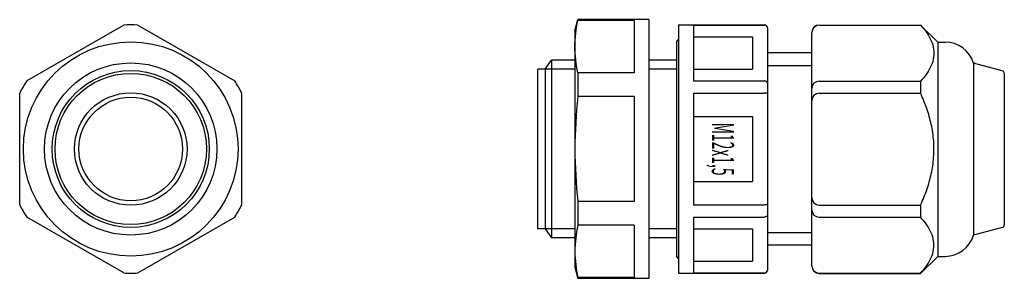
# Model space of a CAD drawing. Extents: x -44.5 to 22, y -8.8 to 8.7.
import ezdxf
from ezdxf.enums import TextEntityAlignment as Align

# ---------------------------------------------------------------- set-up
doc = ezdxf.new("R2010")
doc.units = 0
doc.layers.get('0').update_dxf_attribs({"linetype": 'CONTINUOUS'})
doc.styles.add('DEFAULT', font='txt')

msp = doc.modelspace()

# ---------------------------------------------------------------- linework, layer by layer
at = {"color": 2, "linetype": 'CONTINUOUS'}
for p, q in [((-7, 8), (-6.799, 8.75)), ((-6.799, 8.75), (-6.799, 8.7)), ((-2, 8.75), (-6.799, 8.75)), ((-3, 8.7), (-6.799, 8.7)), ((-3, 8.7), (-3, 5.156)), ((-2, 8.75), (-2, -8.75)), ((-37.474, 8.387), (-44.026, 4.604)), ((-36.526, 8.387), (-29.974, 4.604)), ((-7, 8), (-7, -8)), ((0, 8.4), (0, -8.4)), ((0, 8.4), (5.8, 8.4)), ((1, 8.387), (1, 4.604)), ((1, 8.387), (5.8, 8.387)), ((6, 8.2), (6, 8.189)), ((6, 8.188), (6, -8.2)), ((9.5, 8.387), (16.35, 8.387)), ((9.5, 8.374), (16.35, 8.374)), ((17.5, 7.237), (16.35, 8.387)), ((16.35, 8.387), (16.35, 8.374)), ((-0.15, 7.25), (0, 7.4)), ((1, 7.595), (5, 7.595)), ((5, 7.595), (5, 5.395)), ((9, -7.899), (9, 7.887)), ((-0.15, 7.25), (-0.15, -7.25)), ((17.5, 7.237), (17.5, -7.263)), ((17.5, 7.237), (18, 7.237)), ((-9, 5.39), (-8.584, 6)), ((-7, 6), (-8.584, 6)), ((-8.584, 6), (-8.584, -6)), ((-0.15, 6), (-2, 6)), ((9, 6.499), (6, 6.499)), ((-9.5, -5.39), (-9.5, 5.39)), ((-9, 5.39), (-9.5, 5.39)), ((-7, 5.39), (-9, 5.39)), ((-9, 5.39), (-9, -5.39)), ((-0.15, 5.39), (-2, 5.39)), ((1, 5.395), (5, 5.395)), ((6, 5.65), (9, 5.65)), ((21.852, 5.293), (19.916, 5.812)), ((-6.799, 5.156), (-6.799, 3.544)), ((-3, 5.156), (-6.799, 5.156)), ((22, 5.1), (22, -5.125)), ((1, 4.604), (5.8, 4.604)), ((9.5, 4.591), (16.35, 4.591)), ((16.35, 4.591), (16.35, 3.77)), ((-44.5, -3.783), (-44.5, 3.783)), ((-29.5, -3.783), (-29.5, 3.783)), ((-3, 3.544), (-6.799, 3.544)), ((-3, 3.544), (-3, -3.544)), ((1, 3.783), (1, -3.783)), ((1, 3.783), (5.8, 3.783)), ((9.5, 3.77), (16.35, 3.77)), ((1, 2.2), (5, 2.2)), ((5, 2.2), (5, -2.2)), ((1, -2.2), (5, -2.2)), ((-6.799, -3.544), (-6.799, -5.156)), ((-3, -3.544), (-6.799, -3.544)), ((1, -3.783), (5.8, -3.783)), ((9.5, -3.795), (16.35, -3.795)), ((16.35, -3.795), (16.35, -4.616)), ((-37.474, -8.387), (-44.026, -4.604)), ((-36.526, -8.387), (-29.974, -4.604)), ((1, -4.604), (1, -8.387)), ((1, -4.604), (5.8, -4.604)), ((9.5, -4.616), (16.35, -4.616)), ((-3, -5.156), (-6.799, -5.156)), ((-3, -5.156), (-3, -8.7)), ((21.852, -5.318), (19.916, -5.837)), ((-9, -5.39), (-9.5, -5.39)), ((-7, -5.39), (-9, -5.39)), ((-9, -5.39), (-8.584, -6)), ((-0.15, -5.39), (-2, -5.39)), ((1, -5.395), (5, -5.395)), ((5, -5.395), (5, -7.595)), ((6, -5.649), (9, -5.649)), ((-7, -6), (-8.584, -6)), ((-0.15, -6), (-2, -6)), ((9, -6.499), (6, -6.499)), ((0, -7.4), (-0.15, -7.25)), ((16.35, -8.413), (17.5, -7.263)), ((17.5, -7.263), (18, -7.263)), ((1, -7.595), (5, -7.595)), ((-7, -8), (-6.799, -8.75)), ((0, -8.4), (5.8, -8.4)), ((1, -8.387), (5.8, -8.387)), ((6, -8.189), (6, -8.2)), ((9.5, -8.399), (16.35, -8.399)), ((9.5, -8.413), (16.35, -8.413)), ((16.35, -8.399), (16.35, -8.413)), ((-3, -8.7), (-6.799, -8.7)), ((-6.799, -8.7), (-6.799, -8.75)), ((-2, -8.75), (-6.799, -8.75))]:
    msp.add_line(p, q, dxfattribs=at)
for radius in [7.25, 5.825, 5.306, 5.113, 3.8, 3.5]:
    msp.add_circle((-37, 0), radius, dxfattribs=at)
for centre, radius, start, end in [((-37, 0), 8.4, 86.76542, 93.23459), ((5.8, 8.2), 0.2, 360, 90), ((5.802, 8.188), 0.198, 360, 90.44957), ((9.5, 7.887), 0.5, 90, 180), ((9.5, 7.874), 0.5, 90, 180), ((18, 5.237), 2, 16.69368, 90), ((21.8, 5.1), 0.2, 360, 75), ((-37, 0), 8.4, 146.76542, 153.23459), ((-37, 0), 8.4, 26.76542, 33.23459), ((9.5, 4.091), 0.5, 90, 180), ((25.55, -0.068), 32.55, 173.62883, 179.88089), ((9.5, 3.27), 0.5, 90, 180), ((25.563, 0.068), 32.563, 180.12036, 186.36992), ((9.5, -3.295), 0.5, 180, 270), ((-37, 0), 8.4, 206.76542, 213.23459), ((-37, 0), 8.4, 326.76542, 333.23459), ((9.5, -4.116), 0.5, 180, 270), ((21.8, -5.125), 0.2, 285, 360), ((18, -5.263), 2, 270, 343.30632), ((9.5, -7.899), 0.5, 180, 270), ((9.5, -7.913), 0.5, 180, 270), ((-37, 0), 8.4, 266.76542, 270), ((-37, 0), 8.4, 270, 273.23459), ((5.801, -8.188), 0.199, 269.57392, 359.60324), ((5.8, -8.2), 0.2, 270, 360)]:
    msp.add_arc(centre, radius, start, end, dxfattribs=at)
for points in [[(-7, 6.928), (-7, 7.523), (-6.925, 8.119), (-6.799, 8.7)], [(-6.799, 5.156), (-6.925, 5.737), (-7, 6.334), (-7, 6.928)], [(-6.799, -5.156), (-6.925, -5.737), (-7, -6.334), (-7, -6.928)], [(-7, -6.928), (-7, -7.523), (-6.925, -8.119), (-6.799, -8.7)]]:
    msp.add_open_spline(points, degree=3, dxfattribs=at)
for points, knots in [([(16.35, 8.374), (16.498, 8.209), (16.769, 7.877), (17.083, 7.338), (17.256, 6.773), (17.256, 6.193), (17.083, 5.627), (16.769, 5.088), (16.498, 4.756), (16.35, 4.591)], [0, 0, 0, 0, 0.664531, 1.282595, 1.859247, 2.418322, 2.994975, 3.613053, 4.277567, 4.277567, 4.277567, 4.277567]), ([(19.916, 5.812), (19.916, 6.004), (19.916, 4.366), (19.916, 3.916), (19.916, 2.44), (19.916, 1.271), (19.916, -0.015), (19.916, -1.286), (19.916, -2.32), (19.916, -3.098), (19.916, -3.629), (19.916, -4.114), (19.916, -4.547), (19.916, -4.924), (19.916, -5.199), (19.916, -5.388), (19.916, -5.504), (19.916, -5.603), (19.916, -5.685), (19.916, -5.749), (19.916, -5.791), (19.915, -5.815), (19.916, -5.827), (19.915, -5.832), (19.916, -5.837), (19.916, -5.837)], [0, 0, 0, 0, 0.576801, 2.192985, 3.297348, 4.528431, 5.824499, 7.120577, 8.351633, 8.923328, 9.456032, 9.942986, 10.378197, 10.756265, 11.072208, 11.205589, 11.322044, 11.421259, 11.502921, 11.566716, 11.612388, 11.628397, 11.639842, 11.646715, 11.649008, 11.649008, 11.649008, 11.649008]), ([(6, 4.455), (6, 4.481), (5.977, 4.537), (5.9, 4.591), (5.834, 4.604), (5.8, 4.604)], [0, 0, 0, 0, 0.0781784, 0.1693825, 0.272514, 0.272514, 0.272514, 0.272514]), ([(6, 3.735), (6, 3.747), (5.958, 3.768), (5.895, 3.779), (5.834, 3.783), (5.8, 3.783)], [0, 0, 0, 0, 0.0354009, 0.1101459, 0.2114352, 0.2114352, 0.2114352, 0.2114352]), ([(16.35, -3.795), (16.503, -3.455), (16.782, -2.762), (17.091, -1.684), (17.256, -0.574), (17.257, 0.549), (17.091, 1.659), (16.782, 2.737), (16.503, 3.43), (16.35, 3.77)], [0, 0, 0, 0, 1.118954, 2.238028, 3.356797, 4.474947, 5.593711, 6.712795, 7.831736, 7.831736, 7.831736, 7.831736]), ([(6, -3.735), (6, -3.747), (5.958, -3.768), (5.895, -3.779), (5.834, -3.783), (5.8, -3.783)], [0, 0, 0, 0, 0.0354009, 0.1101459, 0.2114352, 0.2114352, 0.2114352, 0.2114352]), ([(6, -4.454), (6, -4.481), (5.977, -4.537), (5.9, -4.591), (5.834, -4.604), (5.8, -4.604)], [0, 0, 0, 0, 0.0781784, 0.1693825, 0.272514, 0.272514, 0.272514, 0.272514]), ([(16.35, -8.399), (16.498, -8.235), (16.769, -7.902), (17.083, -7.363), (17.256, -6.798), (17.256, -6.218), (17.083, -5.652), (16.769, -5.114), (16.498, -4.781), (16.35, -4.616)], [0, 0, 0, 0, 0.664531, 1.282595, 1.859246, 2.418321, 2.994974, 3.613053, 4.277566, 4.277566, 4.277566, 4.277566])]:
    msp.add_open_spline(points, degree=3, knots=knots, dxfattribs=at)

# ---------------------------------------------------------------- texts
at = {"color": 2, "linetype": 'CONTINUOUS', "style": 'DEFAULT', "width": 0.46}
msp.add_text('M12x1,5', height=1.5, rotation=-90, dxfattribs=at).set_placement((2.25, -0.007), align=Align.CENTER)

doc.saveas('drawing.dxf')
